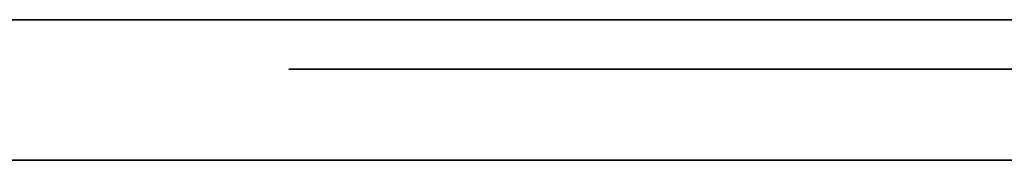
# Model space of a CAD drawing. Units: millimetres. Extents: x -16.7 to 36, y -9.2 to -8.8.
# Drawn here: x -6.2 to -6, y -9 to -9 of the extents above; entities that cross this region are included whole.
import ezdxf

# ---------------------------------------------------------------- set-up
doc = ezdxf.new("R2010")
doc.units = ezdxf.units.MM
doc.header["$MEASUREMENT"] = 0
doc.layers.add('Default', color=7, linetype='Continuous', true_color=0x000000)
doc.layers.add('Layer 01', color=7, linetype='Continuous', true_color=0xc80000)

msp = doc.modelspace()

# ---------------------------------------------------------------- linework, layer by layer
at = {"layer": 'Default'}
for p, q in [((-5.79, -8.96799, 15.26325), (-6.59, -8.96799, 15.26325)), ((-6.59, -8.96799, 15.56325), (-5.79, -8.96799, 15.56325)), ((-5.79, -8.96799, 13.86325), (-6.59, -8.96799, 13.86325)), ((-6.59, -8.96799, 14.16325), (-5.79, -8.96799, 14.16325)), ((-5.79, -8.96799, 12.46325), (-6.59, -8.96799, 12.46325)), ((-6.59, -8.96799, 12.76325), (-5.79, -8.96799, 12.76325)), ((-5.79, -8.96799, 11.06325), (-6.59, -8.96799, 11.06325)), ((-6.59, -8.96799, 11.36325), (-5.79, -8.96799, 11.36325)), ((-5.79, -8.96799, 9.66325), (-6.59, -8.96799, 9.66325)), ((-6.59, -8.96799, 9.96325), (-5.79, -8.96799, 9.96325)), ((-5.79, -8.96799, 6.86325), (-6.59, -8.96799, 6.86325)), ((-6.59, -8.96799, 7.16325), (-5.79, -8.96799, 7.16325)), ((-5.79, -8.96799, 5.46325), (-6.59, -8.96799, 5.46325)), ((-6.59, -8.96799, 5.76325), (-5.79, -8.96799, 5.76325)), ((-5.79, -8.96799, 4.06325), (-6.59, -8.96799, 4.06325)), ((-6.59, -8.96799, 4.36325), (-5.79, -8.96799, 4.36325)), ((-5.79, -8.96799, 2.66325), (-6.59, -8.96799, 2.66325)), ((-6.59, -8.96799, 2.96325), (-5.79, -8.96799, 2.96325)), ((-5.79, -8.96799, 1.26325), (-6.59, -8.96799, 1.26325)), ((-6.59, -8.96799, 1.56325), (-5.79, -8.96799, 1.56325)), ((-6.16504, -8.97925, 18.31696), (-6.17775, -8.97925, 18.34827)), ((-6.17775, -8.97925, 18.34827), (-6.17775, -8.97925, 19.77599)), ((-6.17775, -8.97925, 19.77599), (-6.16476, -8.97925, 19.80718)), ((-6.1344, -8.97925, 18.30402), (-6.16504, -8.97925, 18.31696)), ((-6.16476, -8.97925, 19.80718), (-6.1335, -8.97925, 19.82012)), ((-5.93433, -8.97925, 18.30402), (-6.1344, -8.97925, 18.30402)), ((-6.1335, -8.97925, 19.82012), (-6.05711, -8.97925, 19.82012)), ((-6.05711, -8.97925, 19.82012), (-6.02507, -8.97925, 19.80489)), ((-6.02507, -8.97925, 19.80489), (-5.23856, -8.97925, 18.90199)), ((16.7, -9), (-16.7, -9)), ((-16.7, -9, 16.9), (16.7, -9, 16.9)), ((16.7, -9, -16.9), (-16.7, -9, -16.9))]:
    msp.add_line(p, q, dxfattribs=at)
at = {"layer": 'Layer 01'}
for p, q in [((-6.16504, -8.97925, 7.64162), (-6.17775, -8.97925, 7.67293)), ((-6.17775, -8.97925, 7.67293), (-6.17775, -8.97925, 9.10064)), ((-6.17775, -8.97925, 9.10064), (-6.16476, -8.97925, 9.13184)), ((-6.1344, -8.97925, 7.62868), (-6.16504, -8.97925, 7.64162)), ((-6.16476, -8.97925, 9.13184), (-6.1335, -8.97925, 9.14478)), ((-5.93433, -8.97925, 7.62868), (-6.1344, -8.97925, 7.62868)), ((-6.1335, -8.97925, 9.14478), (-6.05711, -8.97925, 9.14478)), ((-6.05711, -8.97925, 9.14478), (-6.02507, -8.97925, 9.12955)), ((-6.02507, -8.97925, 9.12955), (-5.23856, -8.97925, 8.22665))]:
    msp.add_line(p, q, dxfattribs=at)

doc.saveas('drawing.dxf')
